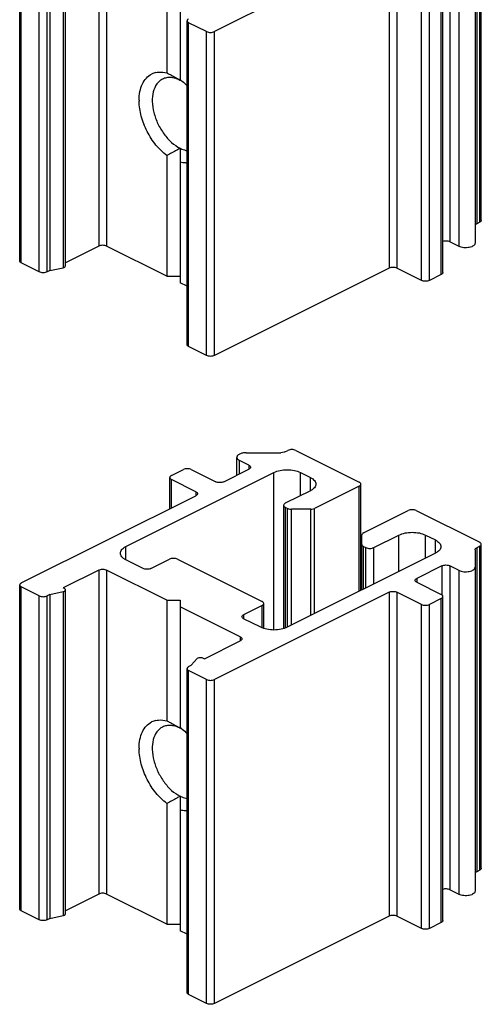
# Model space of a CAD drawing. Units: millimetres. Extents: x 631 to 1225, y -997 to -577.
# Drawn here: x 1081 to 1106, y -911 to -858 of the extents above; entities that cross this region are included whole.
import ezdxf

# ---------------------------------------------------------------- set-up
doc = ezdxf.new("R2010")
doc.units = ezdxf.units.MM
doc.header["$LTSCALE"] = 23.1
doc.layers.get('0').update_dxf_attribs({"linetype": 'CONTINUOUS'})

msp = doc.modelspace()

# ---------------------------------------------------------------- linework, layer by layer
for p, q in [((1105.355, -852.174), (1105.355, -870.424)), ((1105.686, -869.205), (1105.686, -851.884)), ((1081.009, -871.379), (1081.009, -854.058)), ((1083.454, -871.644), (1083.454, -854.324)), ((1082.618, -854.571), (1082.618, -871.892)), ((1088.876, -854.872), (1088.876, -861.322)), ((1089.583, -854.872), (1089.583, -861.676)), ((1100.755, -854.447), (1091.421, -859.114)), ((1103.636, -871.998), (1103.636, -854.677)), ((1089.954, -875.851), (1089.954, -858.531)), ((1090.997, -859.114), (1090.042, -858.637)), ((1089.567, -861.703), (1089.583, -861.713)), ((1089.583, -861.676), (1089.597, -861.687)), ((1089.583, -861.713), (1089.583, -861.686)), ((1089.583, -865.351), (1089.583, -872.546)), ((1088.876, -865.741), (1088.876, -872.192)), ((1105.599, -869.311), (1105.442, -869.389)), ((1085.234, -870.583), (1083.454, -871.473)), ((1088.876, -872.192), (1085.658, -870.583)), ((1104.501, -870.6), (1104.008, -870.354)), ((1082.052, -871.962), (1081.097, -871.485)), ((1082.618, -871.892), (1083.334, -871.736)), ((1082.618, -871.892), (1082.476, -871.962)), ((1088.876, -872.192), (1089.583, -872.192)), ((1100.755, -871.768), (1091.421, -876.435)), ((1102.487, -872.422), (1101.179, -871.768)), ((1103.548, -872.104), (1102.912, -872.422)), ((1089.954, -872.732), (1089.583, -872.546)), ((1090.997, -876.435), (1090.042, -875.957)), ((1093.12, -881.627), (1094.977, -881.627)), ((1095.189, -881.583), (1095.346, -881.505)), ((1095.77, -881.505), (1099.164, -883.202)), ((1092.62, -882.832), (1092.62, -881.877)), ((1093.26, -882.3), (1092.766, -882.053)), ((1086.683, -886.649), (1094.603, -882.689)), ((1089.123, -882.848), (1089.759, -882.53)), ((1090.184, -882.53), (1091.492, -883.184)), ((1091.916, -883.184), (1093.26, -882.512)), ((1096.017, -882.689), (1096.548, -882.954)), ((1089.035, -884.624), (1089.035, -882.954)), ((1090.431, -883.714), (1089.123, -883.06)), ((1099.252, -888.991), (1099.252, -883.308)), ((1096.548, -883.661), (1095.204, -884.333)), ((1099.164, -883.414), (1096.777, -884.607)), ((1081.097, -888.593), (1090.431, -883.926)), ((1095.116, -884.439), (1095.116, -891.027)), ((1095.204, -884.545), (1095.328, -884.607)), ((1096.565, -884.651), (1095.541, -884.651)), ((1099.393, -885.915), (1101.78, -884.722)), ((1102.204, -884.722), (1105.599, -886.419)), ((1099.305, -888.965), (1099.305, -886.022)), ((1099.942, -886.702), (1101.285, -886.03)), ((1102.699, -886.03), (1103.23, -886.295)), ((1103.23, -887.002), (1095.31, -890.962)), ((1099.393, -886.64), (1099.517, -886.702)), ((1105.355, -886.815), (1105.355, -905.065)), ((1105.599, -886.631), (1105.442, -886.709)), ((1105.686, -903.846), (1105.686, -886.525)), ((1087.603, -887.816), (1086.683, -887.356)), ((1088.027, -887.816), (1089.017, -887.321)), ((1089.441, -887.321), (1093.967, -889.583)), ((1085.234, -887.904), (1083.325, -888.859)), ((1088.876, -889.513), (1085.658, -887.904)), ((1103.583, -887.674), (1102.24, -888.346)), ((1104.501, -887.921), (1104.008, -887.674)), ((1102.24, -888.558), (1103.548, -889.212)), ((1081.009, -906.02), (1081.009, -888.699)), ((1082.052, -889.283), (1081.097, -888.806)), ((1082.618, -889.212), (1083.334, -889.056)), ((1083.395, -888.894), (1083.325, -888.859)), ((1083.454, -906.285), (1083.454, -888.965)), ((1100.755, -889.088), (1091.421, -893.755)), ((1102.487, -889.742), (1101.179, -889.088)), ((1082.618, -889.212), (1082.476, -889.283)), ((1082.618, -889.212), (1082.618, -906.533)), ((1088.876, -889.513), (1089.583, -889.513)), ((1088.876, -889.513), (1088.876, -895.963)), ((1089.583, -889.513), (1089.583, -896.317)), ((1103.548, -889.424), (1102.912, -889.742)), ((1103.636, -906.639), (1103.636, -889.318)), ((1092.8, -891.475), (1089.583, -889.866)), ((1093.967, -889.795), (1092.977, -890.29)), ((1094.055, -891.015), (1094.055, -889.689)), ((1093.896, -890.962), (1092.977, -890.503)), ((1090.891, -892.642), (1092.8, -891.687)), ((1090.184, -892.995), (1090.495, -892.637)), ((1090.82, -892.606), (1090.891, -892.642)), ((1089.954, -910.492), (1089.954, -893.172)), ((1090.042, -893.066), (1090.184, -892.995)), ((1090.997, -893.755), (1090.042, -893.278)), ((1089.567, -896.344), (1089.583, -896.354)), ((1089.583, -896.317), (1089.597, -896.328)), ((1089.583, -896.354), (1089.583, -896.327)), ((1089.583, -899.992), (1089.583, -907.187)), ((1088.876, -900.383), (1088.876, -906.833)), ((1105.599, -903.952), (1105.442, -904.03)), ((1085.234, -905.224), (1083.454, -906.114)), ((1088.876, -906.833), (1085.658, -905.224)), ((1104.501, -905.241), (1104.008, -904.995)), ((1082.052, -906.603), (1081.097, -906.126)), ((1082.618, -906.533), (1083.334, -906.377)), ((1100.755, -906.409), (1091.421, -911.076)), ((1102.487, -907.063), (1101.179, -906.409)), ((1082.618, -906.533), (1082.476, -906.603)), ((1088.876, -906.833), (1089.583, -906.833)), ((1103.548, -906.745), (1102.912, -907.063)), ((1089.954, -907.373), (1089.583, -907.187)), ((1090.997, -911.076), (1090.042, -910.598))]:
    msp.add_line(p, q)
at = {"color": 9}
for p, q in [((1105.442, -852.068), (1105.442, -869.389)), ((1105.599, -869.311), (1105.599, -851.99)), ((1085.234, -853.263), (1085.234, -870.583)), ((1085.658, -853.263), (1085.658, -870.583)), ((1104.008, -853.033), (1104.008, -870.354)), ((1104.501, -870.6), (1104.501, -853.28)), ((1081.097, -871.485), (1081.097, -854.164)), ((1082.052, -871.962), (1082.052, -854.642)), ((1082.476, -871.962), (1082.476, -854.642)), ((1083.334, -854.415), (1083.334, -871.736)), ((1100.755, -854.447), (1100.755, -871.768)), ((1101.179, -854.447), (1101.179, -871.768)), ((1103.548, -872.104), (1103.548, -854.783)), ((1102.487, -872.422), (1102.487, -855.101)), ((1102.912, -872.422), (1102.912, -855.101)), ((1090.042, -875.957), (1090.042, -858.637)), ((1090.997, -876.435), (1090.997, -859.114)), ((1091.421, -876.435), (1091.421, -859.114)), ((1092.766, -882.759), (1092.766, -882.053)), ((1093.26, -882.3), (1093.26, -882.512)), ((1094.603, -891.109), (1094.603, -882.689)), ((1096.017, -883.926), (1096.017, -882.689)), ((1089.123, -884.581), (1089.123, -883.06)), ((1096.548, -883.661), (1096.548, -882.954)), ((1090.431, -883.714), (1090.431, -883.926)), ((1099.164, -889.035), (1099.164, -883.414)), ((1095.204, -884.545), (1095.204, -890.998)), ((1095.328, -890.953), (1095.328, -884.607)), ((1095.541, -890.847), (1095.541, -884.651)), ((1096.565, -890.335), (1096.565, -884.651)), ((1096.777, -890.229), (1096.777, -884.607)), ((1101.285, -887.975), (1101.285, -886.03)), ((1102.699, -887.268), (1102.699, -886.03)), ((1103.23, -887.002), (1103.23, -886.295)), ((1086.683, -887.356), (1086.683, -886.649)), ((1099.393, -888.921), (1099.393, -886.64)), ((1099.517, -888.859), (1099.517, -886.702)), ((1099.942, -888.646), (1099.942, -886.702)), ((1105.442, -886.709), (1105.442, -904.03)), ((1105.599, -903.952), (1105.599, -886.631)), ((1085.234, -887.904), (1085.234, -905.224)), ((1085.658, -887.904), (1085.658, -905.224)), ((1103.583, -887.674), (1103.583, -889.212)), ((1104.008, -887.674), (1104.008, -904.995)), ((1104.501, -905.241), (1104.501, -887.921)), ((1102.24, -888.346), (1102.24, -888.558)), ((1081.097, -906.126), (1081.097, -888.806)), ((1083.334, -889.056), (1083.334, -906.377)), ((1100.755, -889.088), (1100.755, -906.409)), ((1101.179, -889.088), (1101.179, -906.409)), ((1082.052, -906.603), (1082.052, -889.283)), ((1082.476, -906.603), (1082.476, -889.283)), ((1103.548, -906.745), (1103.548, -889.424)), ((1093.967, -890.986), (1093.967, -889.795)), ((1102.487, -907.063), (1102.487, -889.742)), ((1102.912, -907.063), (1102.912, -889.742)), ((1092.977, -890.29), (1092.977, -890.503)), ((1092.8, -891.475), (1092.8, -891.687)), ((1090.042, -910.598), (1090.042, -893.278)), ((1090.997, -911.076), (1090.997, -893.755)), ((1091.421, -911.076), (1091.421, -893.755))]:
    msp.add_line(p, q, dxfattribs=at)
for centre, radius, start, end in [((1088.509, -862.27), 0.991, 102.9112, 116.6654), ((1088.844, -863.19), 1.652, 63.4353, 63.8165), ((1088.776, -863.321), 1.799, 59.1324, 63.3632), ((1090.157, -862.789), 2.766, 180.0012, 180.8562), ((1088.509, -896.911), 0.991, 102.9112, 116.6654), ((1088.844, -897.831), 1.652, 63.4353, 63.8165), ((1088.776, -897.962), 1.799, 59.1324, 63.3632), ((1090.157, -897.43), 2.766, 180.0012, 180.8562)]:
    msp.add_arc(centre, radius, start, end)
for points, knots in [([(1090.042, -858.425), (1090.018, -858.437), (1089.977, -858.463), (1089.954, -858.51), (1089.954, -858.531)], [0, 0, 0, 0, 0.567189, 1, 1, 1, 1]), ([(1089.954, -858.531), (1089.954, -858.552), (1089.977, -858.598), (1090.018, -858.625), (1090.042, -858.637)], [0, 0, 0, 0, 0.432811, 1, 1, 1, 1]), ([(1090.997, -859.114), (1091.027, -859.13), (1091.098, -859.151), (1091.209, -859.162), (1091.32, -859.151), (1091.391, -859.13), (1091.421, -859.114)], [0, 0, 0, 0, 0.23518, 0.5, 0.76482, 1, 1, 1, 1]), ([(1087.391, -862.789), (1087.391, -862.632), (1087.416, -862.331), (1087.544, -861.92), (1087.758, -861.59), (1087.958, -861.438), (1088.064, -861.384)], [0, 0, 0, 0, 0.289698, 0.549568, 0.782901, 1, 1, 1, 1]), ([(1088.643, -861.654), (1088.584, -861.683), (1088.471, -861.759), (1088.278, -861.973), (1088.12, -862.348), (1088.077, -862.877), (1088.168, -863.461), (1088.383, -864.05), (1088.704, -864.593), (1089.103, -865.043), (1089.42, -865.269), (1089.583, -865.351)], [0, 0, 0, 0, 0.044961, 0.091614, 0.1945, 0.314354, 0.449366, 0.593476, 0.738544, 0.876331, 1, 1, 1, 1]), ([(1088.287, -861.304), (1088.333, -861.293), (1088.529, -861.263), (1088.73, -861.284), (1088.876, -861.322)], [0, 0, 0, 0, 0.238692, 1, 1, 1, 1]), ([(1089.573, -861.708), (1089.493, -861.669), (1089.332, -861.605), (1089.086, -861.56), (1088.852, -861.573), (1088.709, -861.621), (1088.643, -861.654)], [0, 0, 0, 0, 0.278395, 0.53487, 0.772673, 1, 1, 1, 1]), ([(1088.876, -861.322), (1088.934, -861.352), (1089.168, -861.472), (1089.398, -861.601), (1089.567, -861.703)], [0, 0, 0, 0, 0.250957, 1, 1, 1, 1]), ([(1089.597, -861.687), (1089.629, -861.711), (1089.758, -861.812), (1089.878, -861.923), (1089.964, -862.012)], [0, 0, 0, 0, 0.242419, 1, 1, 1, 1]), ([(1088.876, -865.741), (1088.659, -865.581), (1088.257, -865.183), (1087.794, -864.464), (1087.483, -863.664), (1087.395, -863.102), (1087.391, -862.831)], [0, 0, 0, 0, 0.240076, 0.498659, 0.75795, 1, 1, 1, 1]), ([(1089.583, -865.351), (1089.525, -865.386), (1089.294, -865.523), (1089.056, -865.65), (1088.876, -865.741)], [0, 0, 0, 0, 0.248962, 1, 1, 1, 1]), ([(1089.583, -865.351), (1089.614, -865.366), (1089.734, -865.422), (1089.862, -865.462), (1089.959, -865.479)], [0, 0, 0, 0, 0.26186, 1, 1, 1, 1]), ([(1089.964, -866.14), (1089.933, -866.141), (1089.805, -866.14), (1089.677, -866.12), (1089.583, -866.095)], [0, 0, 0, 0, 0.241664, 1, 1, 1, 1]), ([(1105.442, -869.389), (1105.418, -869.401), (1105.377, -869.427), (1105.355, -869.474), (1105.355, -869.495)], [0, 0, 0, 0, 0.567999, 1, 1, 1, 1]), ([(1105.686, -869.205), (1105.686, -869.225), (1105.664, -869.272), (1105.623, -869.299), (1105.599, -869.311)], [0, 0, 0, 0, 0.432811, 1, 1, 1, 1]), ([(1085.658, -870.583), (1085.628, -870.568), (1085.557, -870.546), (1085.446, -870.536), (1085.335, -870.546), (1085.264, -870.568), (1085.234, -870.583)], [0, 0, 0, 0, 0.23518, 0.5, 0.76482, 1, 1, 1, 1]), ([(1104.008, -870.354), (1103.952, -870.326), (1103.825, -870.301), (1103.697, -870.314), (1103.636, -870.333)], [0, 0, 0, 0, 0.4866025, 0.9855885, 0.9855885, 0.9855885, 0.9855885]), ([(1105.355, -870.424), (1105.355, -870.449), (1105.336, -870.505), (1105.267, -870.571), (1105.167, -870.623), (1105.043, -870.659), (1104.903, -870.676), (1104.759, -870.673), (1104.623, -870.649), (1104.538, -870.619), (1104.501, -870.6)], [0, 0, 0, 0, 0.078166, 0.172683, 0.289048, 0.424941, 0.573234, 0.724807, 0.870197, 1, 1, 1, 1]), ([(1081.097, -871.485), (1081.073, -871.473), (1081.032, -871.447), (1081.009, -871.4), (1081.009, -871.379)], [0, 0, 0, 0, 0.567189, 1, 1, 1, 1]), ([(1083.334, -871.736), (1083.35, -871.732), (1083.387, -871.721), (1083.435, -871.695), (1083.454, -871.659), (1083.454, -871.644)], [0, 0, 0, 0, 0.318985, 0.71255, 1, 1, 1, 1]), ([(1101.179, -871.768), (1101.149, -871.753), (1101.078, -871.731), (1100.967, -871.72), (1100.856, -871.731), (1100.785, -871.753), (1100.755, -871.768)], [0, 0, 0, 0, 0.23518, 0.5, 0.76482, 1, 1, 1, 1]), ([(1082.476, -871.962), (1082.446, -871.978), (1082.375, -871.999), (1082.264, -872.01), (1082.153, -871.999), (1082.082, -871.978), (1082.052, -871.962)], [0, 0, 0, 0, 0.23518, 0.5, 0.76482, 1, 1, 1, 1]), ([(1103.636, -871.998), (1103.636, -872.018), (1103.613, -872.065), (1103.572, -872.092), (1103.548, -872.104)], [0, 0, 0, 0, 0.432811, 1, 1, 1, 1]), ([(1102.912, -872.422), (1102.881, -872.437), (1102.811, -872.459), (1102.699, -872.47), (1102.588, -872.459), (1102.518, -872.437), (1102.487, -872.422)], [0, 0, 0, 0, 0.23518, 0.5, 0.76482, 1, 1, 1, 1]), ([(1090.042, -875.957), (1090.018, -875.945), (1089.977, -875.919), (1089.954, -875.872), (1089.954, -875.851)], [0, 0, 0, 0, 0.567189, 1, 1, 1, 1]), ([(1091.421, -876.435), (1091.391, -876.45), (1091.32, -876.472), (1091.209, -876.482), (1091.098, -876.472), (1091.027, -876.45), (1090.997, -876.435)], [0, 0, 0, 0, 0.23518, 0.5, 0.76482, 1, 1, 1, 1]), ([(1093.12, -881.627), (1093.056, -881.627), (1092.934, -881.638), (1092.794, -881.681), (1092.705, -881.734), (1092.658, -881.777), (1092.627, -881.825), (1092.62, -881.86), (1092.62, -881.876)], [0, 0, 0, 0, 0.318146, 0.601579, 0.722075, 0.826805, 0.917729, 1, 1, 1, 1]), ([(1095.189, -881.583), (1095.175, -881.59), (1095.107, -881.617), (1095.034, -881.627), (1094.977, -881.627)], [0, 0, 0, 0, 0.22565, 1, 1, 1, 1]), ([(1095.77, -881.505), (1095.739, -881.489), (1095.669, -881.468), (1095.558, -881.457), (1095.446, -881.468), (1095.376, -881.489), (1095.346, -881.505)], [0, 0, 0, 0, 0.23518, 0.5, 0.76482, 1, 1, 1, 1]), ([(1092.62, -881.876), (1092.62, -881.893), (1092.627, -881.928), (1092.658, -881.976), (1092.705, -882.019), (1092.744, -882.043), (1092.766, -882.053)], [0, 0, 0, 0, 0.206538, 0.434923, 0.698694, 1, 1, 1, 1]), ([(1090.184, -882.53), (1090.153, -882.515), (1090.083, -882.493), (1089.972, -882.482), (1089.86, -882.493), (1089.79, -882.515), (1089.759, -882.53)], [0, 0, 0, 0, 0.23518, 0.5, 0.76482, 1, 1, 1, 1]), ([(1093.26, -882.3), (1093.284, -882.312), (1093.325, -882.339), (1093.347, -882.386), (1093.347, -882.406)], [0, 0, 0, 0, 0.567189, 1, 1, 1, 1]), ([(1093.347, -882.406), (1093.347, -882.427), (1093.325, -882.474), (1093.284, -882.5), (1093.26, -882.512)], [0, 0, 0, 0, 0.432811, 1, 1, 1, 1]), ([(1094.603, -882.689), (1094.705, -882.638), (1094.939, -882.565), (1095.31, -882.531), (1095.681, -882.565), (1095.915, -882.638), (1096.017, -882.689)], [0, 0, 0, 0, 0.23537, 0.5, 0.76463, 1, 1, 1, 1]), ([(1089.123, -882.848), (1089.099, -882.86), (1089.058, -882.887), (1089.035, -882.934), (1089.035, -882.954)], [0, 0, 0, 0, 0.567189, 1, 1, 1, 1]), ([(1089.035, -882.954), (1089.035, -882.975), (1089.058, -883.022), (1089.099, -883.048), (1089.123, -883.06)], [0, 0, 0, 0, 0.432811, 1, 1, 1, 1]), ([(1091.916, -883.184), (1091.885, -883.199), (1091.815, -883.221), (1091.704, -883.232), (1091.593, -883.221), (1091.522, -883.199), (1091.492, -883.184)], [0, 0, 0, 0, 0.23518, 0.5, 0.76482, 1, 1, 1, 1]), ([(1096.548, -882.954), (1096.591, -882.976), (1096.669, -883.023), (1096.765, -883.108), (1096.826, -883.204), (1096.841, -883.275), (1096.841, -883.308)], [0, 0, 0, 0, 0.301881, 0.565479, 0.793524, 1, 1, 1, 1]), ([(1096.841, -883.308), (1096.841, -883.341), (1096.826, -883.411), (1096.765, -883.507), (1096.669, -883.593), (1096.591, -883.64), (1096.548, -883.661)], [0, 0, 0, 0, 0.206476, 0.434521, 0.698119, 1, 1, 1, 1]), ([(1099.252, -883.308), (1099.252, -883.287), (1099.229, -883.24), (1099.188, -883.214), (1099.164, -883.202)], [0, 0, 0, 0, 0.432811, 1, 1, 1, 1]), ([(1099.164, -883.414), (1099.188, -883.402), (1099.229, -883.375), (1099.252, -883.328), (1099.252, -883.308)], [0, 0, 0, 0, 0.567189, 1, 1, 1, 1]), ([(1090.431, -883.714), (1090.455, -883.726), (1090.496, -883.753), (1090.519, -883.8), (1090.519, -883.82)], [0, 0, 0, 0, 0.567189, 1, 1, 1, 1]), ([(1090.519, -883.82), (1090.519, -883.841), (1090.496, -883.888), (1090.455, -883.914), (1090.431, -883.926)], [0, 0, 0, 0, 0.432811, 1, 1, 1, 1]), ([(1095.204, -884.333), (1095.18, -884.345), (1095.139, -884.372), (1095.116, -884.418), (1095.116, -884.439)], [0, 0, 0, 0, 0.567189, 1, 1, 1, 1]), ([(1095.116, -884.439), (1095.116, -884.46), (1095.139, -884.507), (1095.18, -884.533), (1095.204, -884.545)], [0, 0, 0, 0, 0.432811, 1, 1, 1, 1]), ([(1095.328, -884.607), (1095.343, -884.615), (1095.411, -884.642), (1095.484, -884.651), (1095.541, -884.651)], [0, 0, 0, 0, 0.22565, 1, 1, 1, 1]), ([(1096.565, -884.651), (1096.584, -884.651), (1096.657, -884.648), (1096.729, -884.631), (1096.777, -884.607)], [0, 0, 0, 0, 0.269222, 1, 1, 1, 1]), ([(1102.204, -884.722), (1102.174, -884.707), (1102.104, -884.685), (1101.992, -884.674), (1101.881, -884.685), (1101.811, -884.707), (1101.78, -884.722)], [0, 0, 0, 0, 0.23518, 0.5, 0.76482, 1, 1, 1, 1]), ([(1099.393, -885.915), (1099.369, -885.928), (1099.328, -885.954), (1099.305, -886.001), (1099.305, -886.022)], [0, 0, 0, 0, 0.567999, 1, 1, 1, 1]), ([(1101.285, -886.03), (1101.387, -885.979), (1101.622, -885.906), (1101.992, -885.872), (1102.363, -885.906), (1102.597, -885.979), (1102.699, -886.03)], [0, 0, 0, 0, 0.23537, 0.5, 0.76463, 1, 1, 1, 1]), ([(1103.23, -886.295), (1103.273, -886.317), (1103.351, -886.364), (1103.447, -886.45), (1103.508, -886.545), (1103.523, -886.616), (1103.523, -886.649)], [0, 0, 0, 0, 0.301881, 0.565479, 0.793524, 1, 1, 1, 1]), ([(1105.686, -886.525), (1105.686, -886.504), (1105.664, -886.457), (1105.623, -886.431), (1105.599, -886.419)], [0, 0, 0, 0, 0.432811, 1, 1, 1, 1]), ([(1086.391, -887.002), (1086.391, -886.969), (1086.405, -886.899), (1086.466, -886.803), (1086.562, -886.717), (1086.64, -886.67), (1086.683, -886.649)], [0, 0, 0, 0, 0.206476, 0.434521, 0.698119, 1, 1, 1, 1]), ([(1086.683, -887.356), (1086.64, -887.334), (1086.562, -887.288), (1086.466, -887.202), (1086.405, -887.106), (1086.391, -887.036), (1086.391, -887.002)], [0, 0, 0, 0, 0.301881, 0.565479, 0.793524, 1, 1, 1, 1]), ([(1099.305, -886.534), (1099.305, -886.554), (1099.328, -886.601), (1099.369, -886.628), (1099.393, -886.64)], [0, 0, 0, 0, 0.432001, 1, 1, 1, 1]), ([(1099.517, -886.702), (1099.548, -886.717), (1099.618, -886.739), (1099.73, -886.75), (1099.841, -886.739), (1099.911, -886.717), (1099.942, -886.702)], [0, 0, 0, 0, 0.23518, 0.5, 0.76482, 1, 1, 1, 1]), ([(1103.523, -886.649), (1103.523, -886.682), (1103.508, -886.752), (1103.447, -886.848), (1103.351, -886.934), (1103.273, -886.981), (1103.23, -887.002)], [0, 0, 0, 0, 0.206476, 0.434521, 0.698119, 1, 1, 1, 1]), ([(1105.355, -886.815), (1105.355, -886.795), (1105.377, -886.748), (1105.418, -886.721), (1105.442, -886.709)], [0, 0, 0, 0, 0.432001, 1, 1, 1, 1]), ([(1105.599, -886.631), (1105.623, -886.619), (1105.664, -886.593), (1105.686, -886.546), (1105.686, -886.525)], [0, 0, 0, 0, 0.567189, 1, 1, 1, 1]), ([(1089.441, -887.321), (1089.411, -887.305), (1089.34, -887.284), (1089.229, -887.273), (1089.118, -887.284), (1089.047, -887.305), (1089.017, -887.321)], [0, 0, 0, 0, 0.23518, 0.5, 0.76482, 1, 1, 1, 1]), ([(1085.234, -887.904), (1085.264, -887.889), (1085.335, -887.867), (1085.446, -887.856), (1085.557, -887.867), (1085.628, -887.889), (1085.658, -887.904)], [0, 0, 0, 0, 0.23518, 0.5, 0.76482, 1, 1, 1, 1]), ([(1088.027, -887.816), (1087.996, -887.831), (1087.926, -887.853), (1087.815, -887.863), (1087.704, -887.853), (1087.633, -887.831), (1087.603, -887.816)], [0, 0, 0, 0, 0.23518, 0.5, 0.76482, 1, 1, 1, 1]), ([(1103.583, -887.674), (1103.614, -887.659), (1103.684, -887.637), (1103.795, -887.626), (1103.907, -887.637), (1103.977, -887.659), (1104.008, -887.674)], [0, 0, 0, 0, 0.23518, 0.5, 0.76482, 1, 1, 1, 1]), ([(1104.501, -887.921), (1104.538, -887.94), (1104.623, -887.969), (1104.759, -887.993), (1104.903, -887.996), (1105.043, -887.979), (1105.167, -887.944), (1105.267, -887.891), (1105.336, -887.825), (1105.355, -887.769), (1105.355, -887.744)], [0, 0, 0, 0, 0.129803, 0.275193, 0.426766, 0.575059, 0.710952, 0.827317, 0.921834, 1, 1, 1, 1]), ([(1081.097, -888.593), (1081.073, -888.605), (1081.032, -888.632), (1081.009, -888.679), (1081.009, -888.699)], [0, 0, 0, 0, 0.567189, 1, 1, 1, 1]), ([(1102.152, -888.452), (1102.152, -888.431), (1102.174, -888.384), (1102.216, -888.358), (1102.24, -888.346)], [0, 0, 0, 0, 0.432811, 1, 1, 1, 1]), ([(1102.24, -888.558), (1102.216, -888.546), (1102.174, -888.52), (1102.152, -888.473), (1102.152, -888.452)], [0, 0, 0, 0, 0.567189, 1, 1, 1, 1]), ([(1081.009, -888.699), (1081.009, -888.72), (1081.032, -888.767), (1081.073, -888.793), (1081.097, -888.806)], [0, 0, 0, 0, 0.432811, 1, 1, 1, 1]), ([(1083.334, -889.056), (1083.35, -889.053), (1083.387, -889.041), (1083.435, -889.015), (1083.454, -888.98), (1083.454, -888.964)], [0, 0, 0, 0, 0.318985, 0.71255, 1, 1, 1, 1]), ([(1083.454, -888.964), (1083.454, -888.958), (1083.447, -888.926), (1083.418, -888.905), (1083.395, -888.894)], [0, 0, 0, 0, 0.210132, 1, 1, 1, 1]), ([(1100.755, -889.088), (1100.785, -889.073), (1100.856, -889.051), (1100.967, -889.041), (1101.078, -889.051), (1101.149, -889.073), (1101.179, -889.088)], [0, 0, 0, 0, 0.23518, 0.5, 0.76482, 1, 1, 1, 1]), ([(1082.052, -889.283), (1082.082, -889.298), (1082.153, -889.32), (1082.264, -889.33), (1082.375, -889.32), (1082.446, -889.298), (1082.476, -889.283)], [0, 0, 0, 0, 0.23518, 0.5, 0.76482, 1, 1, 1, 1]), ([(1094.055, -889.689), (1094.055, -889.669), (1094.032, -889.622), (1093.991, -889.595), (1093.967, -889.583)], [0, 0, 0, 0, 0.432811, 1, 1, 1, 1]), ([(1103.636, -889.318), (1103.636, -889.298), (1103.613, -889.251), (1103.572, -889.224), (1103.548, -889.212)], [0, 0, 0, 0, 0.432811, 1, 1, 1, 1]), ([(1103.548, -889.424), (1103.572, -889.412), (1103.613, -889.386), (1103.636, -889.339), (1103.636, -889.318)], [0, 0, 0, 0, 0.567189, 1, 1, 1, 1]), ([(1093.967, -889.795), (1093.991, -889.783), (1094.032, -889.757), (1094.055, -889.71), (1094.055, -889.689)], [0, 0, 0, 0, 0.567189, 1, 1, 1, 1]), ([(1102.487, -889.742), (1102.518, -889.758), (1102.588, -889.779), (1102.699, -889.79), (1102.811, -889.779), (1102.881, -889.758), (1102.912, -889.742)], [0, 0, 0, 0, 0.23518, 0.5, 0.76482, 1, 1, 1, 1]), ([(1092.889, -890.396), (1092.889, -890.376), (1092.911, -890.329), (1092.953, -890.303), (1092.977, -890.29)], [0, 0, 0, 0, 0.432811, 1, 1, 1, 1]), ([(1092.977, -890.503), (1092.953, -890.49), (1092.911, -890.464), (1092.889, -890.417), (1092.889, -890.396)], [0, 0, 0, 0, 0.567189, 1, 1, 1, 1]), ([(1095.31, -890.962), (1095.208, -891.013), (1094.974, -891.086), (1094.603, -891.121), (1094.232, -891.086), (1093.998, -891.013), (1093.896, -890.962)], [0, 0, 0, 0, 0.23537, 0.5, 0.76463, 1, 1, 1, 1]), ([(1092.8, -891.475), (1092.824, -891.487), (1092.865, -891.513), (1092.888, -891.56), (1092.888, -891.581)], [0, 0, 0, 0, 0.567189, 1, 1, 1, 1]), ([(1092.888, -891.581), (1092.888, -891.602), (1092.865, -891.649), (1092.824, -891.675), (1092.8, -891.687)], [0, 0, 0, 0, 0.432811, 1, 1, 1, 1]), ([(1090.495, -892.637), (1090.511, -892.619), (1090.559, -892.592), (1090.643, -892.575), (1090.735, -892.577), (1090.794, -892.593), (1090.82, -892.606)], [0, 0, 0, 0, 0.204282, 0.466885, 0.748414, 1, 1, 1, 1]), ([(1090.042, -893.066), (1090.018, -893.078), (1089.977, -893.104), (1089.954, -893.151), (1089.954, -893.172)], [0, 0, 0, 0, 0.567189, 1, 1, 1, 1]), ([(1089.954, -893.172), (1089.954, -893.193), (1089.977, -893.24), (1090.018, -893.266), (1090.042, -893.278)], [0, 0, 0, 0, 0.432811, 1, 1, 1, 1]), ([(1090.997, -893.755), (1091.027, -893.771), (1091.098, -893.792), (1091.209, -893.803), (1091.32, -893.792), (1091.391, -893.771), (1091.421, -893.755)], [0, 0, 0, 0, 0.23518, 0.5, 0.76482, 1, 1, 1, 1]), ([(1088.287, -895.945), (1088.333, -895.934), (1088.529, -895.904), (1088.73, -895.925), (1088.876, -895.963)], [0, 0, 0, 0, 0.238692, 1, 1, 1, 1]), ([(1088.876, -895.963), (1088.934, -895.993), (1089.168, -896.113), (1089.398, -896.242), (1089.567, -896.344)], [0, 0, 0, 0, 0.250957, 1, 1, 1, 1]), ([(1087.391, -897.43), (1087.391, -897.273), (1087.416, -896.972), (1087.544, -896.561), (1087.758, -896.231), (1087.958, -896.079), (1088.064, -896.025)], [0, 0, 0, 0, 0.289698, 0.549568, 0.782901, 1, 1, 1, 1]), ([(1088.643, -896.295), (1088.584, -896.324), (1088.471, -896.4), (1088.278, -896.614), (1088.12, -896.989), (1088.077, -897.518), (1088.168, -898.102), (1088.383, -898.691), (1088.704, -899.234), (1089.103, -899.684), (1089.42, -899.91), (1089.583, -899.992)], [0, 0, 0, 0, 0.044961, 0.091614, 0.1945, 0.314354, 0.449366, 0.593476, 0.738544, 0.876331, 1, 1, 1, 1]), ([(1089.573, -896.349), (1089.493, -896.31), (1089.332, -896.246), (1089.086, -896.201), (1088.852, -896.214), (1088.709, -896.262), (1088.643, -896.295)], [0, 0, 0, 0, 0.278395, 0.53487, 0.772673, 1, 1, 1, 1]), ([(1089.597, -896.328), (1089.629, -896.352), (1089.758, -896.453), (1089.878, -896.564), (1089.964, -896.653)], [0, 0, 0, 0, 0.242419, 1, 1, 1, 1]), ([(1088.876, -900.383), (1088.659, -900.222), (1088.257, -899.824), (1087.794, -899.105), (1087.483, -898.305), (1087.395, -897.743), (1087.391, -897.472)], [0, 0, 0, 0, 0.240076, 0.498659, 0.75795, 1, 1, 1, 1]), ([(1089.583, -899.992), (1089.525, -900.027), (1089.294, -900.164), (1089.056, -900.291), (1088.876, -900.383)], [0, 0, 0, 0, 0.248962, 1, 1, 1, 1]), ([(1089.583, -899.992), (1089.614, -900.007), (1089.734, -900.063), (1089.862, -900.103), (1089.959, -900.12)], [0, 0, 0, 0, 0.26186, 1, 1, 1, 1]), ([(1089.964, -900.781), (1089.933, -900.782), (1089.805, -900.781), (1089.677, -900.761), (1089.583, -900.736)], [0, 0, 0, 0, 0.241664, 1, 1, 1, 1]), ([(1105.686, -903.846), (1105.686, -903.866), (1105.664, -903.913), (1105.623, -903.94), (1105.599, -903.952)], [0, 0, 0, 0, 0.432811, 1, 1, 1, 1]), ([(1105.442, -904.03), (1105.418, -904.042), (1105.377, -904.068), (1105.355, -904.115), (1105.355, -904.136)], [0, 0, 0, 0, 0.567999, 1, 1, 1, 1]), ([(1085.658, -905.224), (1085.628, -905.209), (1085.557, -905.187), (1085.446, -905.177), (1085.335, -905.187), (1085.264, -905.209), (1085.234, -905.224)], [0, 0, 0, 0, 0.23518, 0.5, 0.76482, 1, 1, 1, 1]), ([(1104.008, -904.995), (1103.952, -904.967), (1103.823, -904.942), (1103.693, -904.955), (1103.631, -904.975)], [0, 0, 0, 0, 0.486602, 1, 1, 1, 1]), ([(1105.355, -905.065), (1105.355, -905.09), (1105.336, -905.146), (1105.267, -905.212), (1105.167, -905.264), (1105.043, -905.3), (1104.903, -905.317), (1104.759, -905.314), (1104.623, -905.29), (1104.538, -905.26), (1104.501, -905.241)], [0, 0, 0, 0, 0.078166, 0.172683, 0.289048, 0.424941, 0.573234, 0.724807, 0.870197, 1, 1, 1, 1]), ([(1081.097, -906.126), (1081.073, -906.114), (1081.032, -906.088), (1081.009, -906.041), (1081.009, -906.02)], [0, 0, 0, 0, 0.567189, 1, 1, 1, 1]), ([(1083.334, -906.377), (1083.35, -906.373), (1083.387, -906.362), (1083.435, -906.336), (1083.454, -906.3), (1083.454, -906.285)], [0, 0, 0, 0, 0.318985, 0.71255, 1, 1, 1, 1]), ([(1101.179, -906.409), (1101.149, -906.394), (1101.078, -906.372), (1100.967, -906.361), (1100.856, -906.372), (1100.785, -906.394), (1100.755, -906.409)], [0, 0, 0, 0, 0.23518, 0.5, 0.76482, 1, 1, 1, 1]), ([(1082.476, -906.603), (1082.446, -906.619), (1082.375, -906.64), (1082.264, -906.651), (1082.153, -906.64), (1082.082, -906.619), (1082.052, -906.603)], [0, 0, 0, 0, 0.23518, 0.5, 0.76482, 1, 1, 1, 1]), ([(1103.636, -906.639), (1103.636, -906.659), (1103.613, -906.706), (1103.572, -906.733), (1103.548, -906.745)], [0, 0, 0, 0, 0.432811, 1, 1, 1, 1]), ([(1102.912, -907.063), (1102.881, -907.078), (1102.811, -907.1), (1102.699, -907.111), (1102.588, -907.1), (1102.518, -907.078), (1102.487, -907.063)], [0, 0, 0, 0, 0.23518, 0.5, 0.76482, 1, 1, 1, 1]), ([(1090.042, -910.598), (1090.018, -910.586), (1089.977, -910.56), (1089.954, -910.513), (1089.954, -910.492)], [0, 0, 0, 0, 0.567189, 1, 1, 1, 1]), ([(1091.421, -911.076), (1091.391, -911.091), (1091.32, -911.113), (1091.209, -911.123), (1091.098, -911.113), (1091.027, -911.091), (1090.997, -911.076)], [0, 0, 0, 0, 0.23518, 0.5, 0.76482, 1, 1, 1, 1])]:
    msp.add_open_spline(points, degree=3, knots=knots)

doc.saveas('drawing.dxf')
